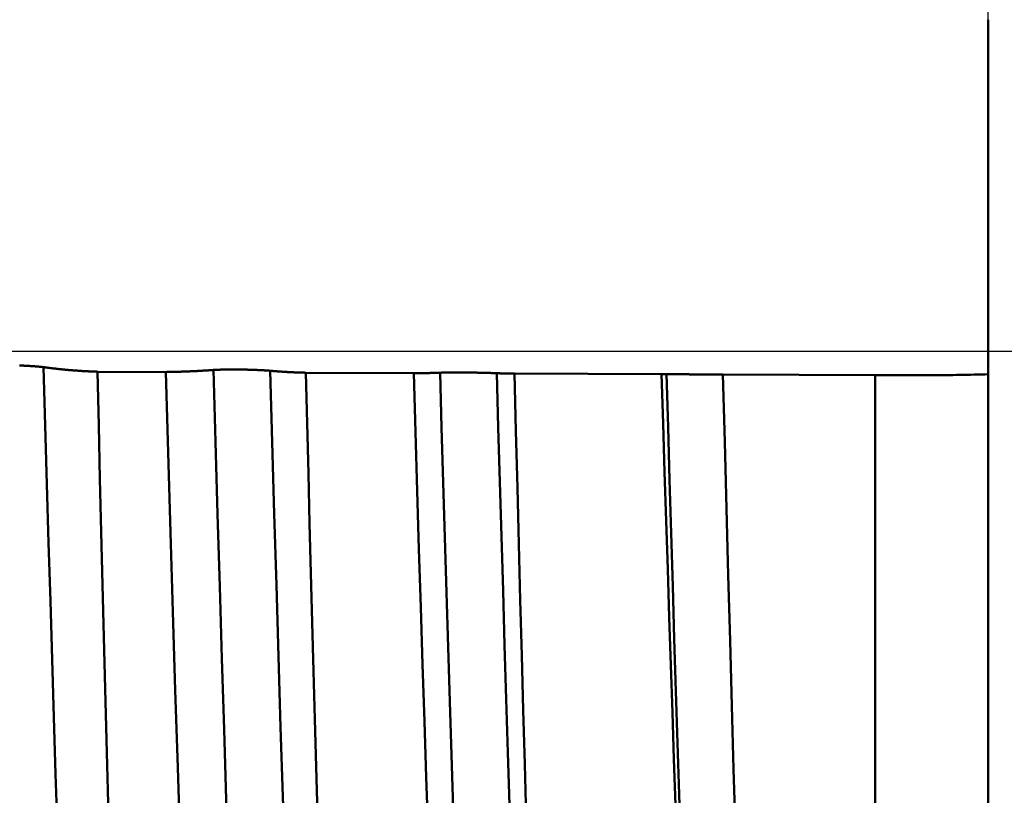
# Model space of a CAD drawing. Extents: x -50 to 107, y -39 to 95.
# Drawn here: x 69 to 73, y -2 to 1 of the extents above; entities that cross this region are included whole.
import ezdxf

# ---------------------------------------------------------------- set-up
doc = ezdxf.new("R2010")
doc.units = 0
doc.header["$PDMODE"] = 1
doc.linetypes.add('LONGDASH_DASH', pattern=[10.5, 6, -0.75, 3, -0.75])
for name, color, linetype, lineweight in [('1', 4, 'Continuous', 50), ('2', 7, 'Continuous', 25), ('4', 2, 'LONGDASH_DASH', 25), ('CUT', 1, 'Continuous', 25), ('SK4', 2, 'LONGDASH_DASH', 25)]:
    doc.layers.add(name, color=color, linetype=linetype, lineweight=lineweight)
doc.styles.add('STANDARD 3.5 mm', font='monos.ttf', dxfattribs={"height": 3.5})
doc.dimstyles.new('AM_DIN', dxfattribs={"dimtxt": 3.5, "dimasz": 2.5, "dimexe": 2, "dimexo": 1, "dimgap": 1, "dimtad": 1, "dimdsep": 46, "dimtxsty": 'STANDARD 3.5 mm', "dimcen": 0.09, "dimadec": 0, "dimazin": 2, "dimtm": 1e-09, "dimtfac": 0.707107, "dimtmove": 0, "dimatfit": 3, "dimfxl": 1, "dimtolj": 1, "dimlwd": -1, "dimlwe": -1, "dimarcsym": 0})

# ---------------------------------------------------------------- blocks, each defined once
blk = doc.blocks.new('*D3')
at = {"layer": '2', "color": 0}
for p, q in [((90, 5.4), (90, 26.3123)), ((90, 7.9), (90, 10.4)), ((73.5, 5.4), (92, 5.4)), ((90, 5.4), (90, 2.9)), ((90, -2.9), (90, 2.9)), ((90, -5.4), (90, -2.9)), ((73.5, -5.4), (92, -5.4)), ((90, -7.9), (90, -10.4))]:
    blk.add_line(p, q, dxfattribs=at)
for points in [[(89.5833, 7.9), (90.4167, 7.9), (90, 5.4)], [(89.5833, -7.9), (90.4167, -7.9), (90, -5.4)]]:
    blk.add_solid(points, dxfattribs=at)
at = {"layer": 'DEFPOINTS', "color": 0}
for p in [(72.5, 5.4), (90, 5.4), (72.5, -5.4)]:
    blk.add_point(p, dxfattribs=at)
at = {"layer": '2', "color": 0, "insert": (87.1369, 17.9544), "char_height": 3.5, "attachment_point": 5, "rotation": 90, "style": 'STANDARD 3.5 mm'}
blk.add_mtext('\\A1;%%C10.8', dxfattribs=at)
blk = doc.blocks.new('*D4')
at = {"layer": '2', "color": 0}
for p, q in [((105, 6.069), (105, 25.876)), ((105, 8.569), (105, 11.069)), ((69.0236, 6.069), (107, 6.069)), ((105, 6.069), (105, 3.569)), ((105, -3.569), (105, 3.569)), ((105, -6.069), (105, -3.569)), ((69.0236, -6.069), (107, -6.069)), ((105, -8.569), (105, -11.069))]:
    blk.add_line(p, q, dxfattribs=at)
for points in [[(104.5833, 8.569), (105.4167, 8.569), (105, 6.069)], [(104.5833, -8.569), (105.4167, -8.569), (105, -6.069)]]:
    blk.add_solid(points, dxfattribs=at)
at = {"layer": 'DEFPOINTS', "color": 0}
for p in [(68.0236, 6.069), (105, 6.069), (68.0236, -6.069)]:
    blk.add_point(p, dxfattribs=at)
at = {"layer": '2', "color": 0, "insert": (102.2389, 17.9965), "char_height": 3.5, "attachment_point": 5, "rotation": 90, "style": 'STANDARD 3.5 mm'}
blk.add_mtext('\\A1;M12x1', dxfattribs=at)
blk = doc.blocks.new('*D8')
at = {"layer": '2', "color": 0}
for p, q in [((0, 1), (0, 77)), ((73, 5.9), (73, 77)), ((2.5, 75), (70.5, 75))]:
    blk.add_line(p, q, dxfattribs=at)
for points in [[(2.5, 75.4167), (2.5, 74.5833), (0, 75)], [(70.5, 74.5833), (70.5, 75.4167), (73, 75)]]:
    blk.add_solid(points, dxfattribs=at)
at = {"layer": 'DEFPOINTS', "color": 0}
for p in [(73, 74.969), (73, 4.9), (0, 0)]:
    blk.add_point(p, dxfattribs=at)
at = {"layer": '2', "color": 0, "insert": (36.5, 77.8113), "char_height": 3.5, "attachment_point": 5, "style": 'STANDARD 3.5 mm'}
blk.add_mtext('\\A1;73.0', dxfattribs=at)

msp = doc.modelspace()

# ---------------------------------------------------------------- linework, layer by layer
at = {"layer": '1'}
for p, q in [((69.0665, -0.0909), (69.3684, -0.0924)), ((69.9872, -0.0954), (70.4631, -0.0976)), ((70.9079, -0.0995), (71.5577, -0.1023)), ((71.8286, -0.1034), (72.5, -0.106)), ((72.5, -0.106), (72.5, -3.8918)), ((73, -0.1025), (73, -3.2874))]:
    msp.add_line(p, q, dxfattribs=at)
for points in [[(73, 1.4639), (73, 1.3265), (73, 1.198), (73, 1.0785), (73, 0.9677), (73, 0.8659), (73, 0.774), (73, 0.6925)], [(73, 0.6925), (73, 0.5661), (73, 0.4503), (73, 0.345), (73, 0.2505), (73, 0.1668), (73, 0.0944), (73, 0.0329), (73, -0.0175), (73, -0.0569), (73, -0.0852), (73, -0.1025)], [(68.7228, -0.0637), (68.7252, -0.0637), (68.7275, -0.0638), (68.7298, -0.0639), (68.7322, -0.064), (68.7345, -0.0641), (68.7368, -0.0642), (68.7391, -0.0643), (68.7414, -0.0643), (68.7425, -0.0644), (68.7436, -0.0644), (68.7448, -0.0645), (68.7459, -0.0645), (68.7482, -0.0646), (68.7504, -0.0647), (68.7526, -0.0649), (68.7548, -0.065), (68.757, -0.0651), (68.7581, -0.0651), (68.7592, -0.0652), (68.7603, -0.0652), (68.7614, -0.0653), (68.7625, -0.0654), (68.7636, -0.0654), (68.7647, -0.0655), (68.7657, -0.0655), (68.7668, -0.0656), (68.7679, -0.0657), (68.7689, -0.0657), (68.77, -0.0658), (68.771, -0.0659), (68.7721, -0.0659), (68.7731, -0.066), (68.7742, -0.066), (68.7752, -0.0661), (68.7762, -0.0662), (68.7772, -0.0662), (68.7783, -0.0663), (68.7793, -0.0664), (68.7803, -0.0664), (68.7813, -0.0665), (68.7823, -0.0666), (68.7833, -0.0666), (68.7842, -0.0667), (68.7852, -0.0668), (68.7862, -0.0669), (68.7872, -0.0669), (68.7881, -0.067), (68.7891, -0.0671), (68.79, -0.0671), (68.791, -0.0672), (68.7919, -0.0673), (68.7928, -0.0673), (68.7938, -0.0674), (68.7947, -0.0675), (68.7956, -0.0676), (68.7965, -0.0676), (68.7974, -0.0677), (68.7983, -0.0678), (68.7992, -0.0679), (68.8001, -0.0679), (68.801, -0.068), (68.8018, -0.0681), (68.8027, -0.0682), (68.8036, -0.0682), (68.8044, -0.0683), (68.8053, -0.0684), (68.8061, -0.0685), (68.807, -0.0685), (68.8078, -0.0686), (68.8086, -0.0687), (68.8094, -0.0688), (68.8102, -0.0689), (68.811, -0.0689), (68.8118, -0.069), (68.8126, -0.0691), (68.8134, -0.0692), (68.8142, -0.0693), (68.8149, -0.0693), (68.8157, -0.0694), (68.8164, -0.0695), (68.8172, -0.0696), (68.8179, -0.0697), (68.8186, -0.0697), (68.8193, -0.0698), (68.82, -0.0699), (68.8207, -0.07), (68.8214, -0.0701), (68.8221, -0.0701), (68.8228, -0.0702), (68.8241, -0.0704), (68.8248, -0.0705), (68.8254, -0.0705), (68.8261, -0.0706), (68.8267, -0.0707), (68.8273, -0.0708), (68.828, -0.0709), (68.8286, -0.0709), (68.8292, -0.071)], [(68.8292, -0.071), (68.8329, -0.0715), (68.8366, -0.072), (68.8403, -0.0725), (68.844, -0.073), (68.8477, -0.0735), (68.8514, -0.074), (68.8551, -0.0744), (68.8588, -0.0749), (68.8626, -0.0753), (68.8663, -0.0758), (68.87, -0.0762), (68.8737, -0.0767), (68.8774, -0.0771), (68.8811, -0.0775), (68.8848, -0.078), (68.8885, -0.0784), (68.8922, -0.0788), (68.8959, -0.0792), (68.8996, -0.0796), (68.9034, -0.08), (68.9071, -0.0803), (68.9108, -0.0807), (68.9145, -0.0811), (68.9182, -0.0814), (68.9219, -0.0818), (68.9256, -0.0822), (68.9293, -0.0825), (68.933, -0.0828), (68.9367, -0.0832), (68.9404, -0.0835), (68.9441, -0.0838), (68.9479, -0.0841), (68.9516, -0.0844), (68.9553, -0.0847), (68.959, -0.085), (68.9627, -0.0853), (68.9664, -0.0856), (68.9701, -0.0859), (68.9738, -0.0862), (68.9775, -0.0864), (68.9812, -0.0867), (68.9849, -0.0869), (68.9886, -0.0872), (68.9924, -0.0874), (68.9961, -0.0877), (68.9998, -0.0879), (69.0035, -0.0881), (69.0072, -0.0883), (69.0109, -0.0885), (69.0146, -0.0887), (69.0183, -0.0889), (69.022, -0.0891), (69.0257, -0.0893), (69.0294, -0.0895), (69.0331, -0.0897), (69.0368, -0.0898), (69.0405, -0.09), (69.0443, -0.0901), (69.048, -0.0903), (69.0517, -0.0904), (69.0554, -0.0906), (69.0591, -0.0907), (69.0628, -0.0908), (69.0665, -0.0909)], [(68.9727, -4.3702), (68.9652, -4.207), (68.958, -4.0357), (68.9509, -3.8567), (68.9437, -3.6691), (68.9364, -3.4719), (68.929, -3.2653), (68.9213, -3.0502), (68.9136, -2.8271), (68.9058, -2.5967), (68.898, -2.3597), (68.8901, -2.1168), (68.8822, -1.869), (68.8743, -1.6172), (68.8665, -1.3621), (68.8588, -1.1048), (68.8512, -0.8462), (68.8437, -0.5871), (68.8363, -0.3284), (68.8292, -0.071)], [(69.3684, -0.0924), (69.3717, -0.0924), (69.375, -0.0923), (69.3783, -0.0923), (69.3816, -0.0922), (69.3849, -0.0922), (69.3882, -0.0921), (69.3915, -0.092), (69.3948, -0.092), (69.3981, -0.0919), (69.4014, -0.0918), (69.4047, -0.0918), (69.408, -0.0917), (69.4113, -0.0916), (69.4146, -0.0915), (69.4179, -0.0914), (69.4211, -0.0913), (69.4244, -0.0912), (69.4277, -0.0911), (69.431, -0.091), (69.4343, -0.0909), (69.4376, -0.0908), (69.4409, -0.0907), (69.4442, -0.0906), (69.4475, -0.0905), (69.4508, -0.0904), (69.4541, -0.0903), (69.4574, -0.0901), (69.4607, -0.09), (69.464, -0.0899), (69.4673, -0.0897), (69.4706, -0.0896), (69.4739, -0.0895), (69.4772, -0.0893), (69.4804, -0.0892), (69.4837, -0.089), (69.487, -0.0889), (69.4903, -0.0887), (69.4936, -0.0886), (69.4969, -0.0884), (69.5002, -0.0882), (69.5035, -0.0881), (69.5068, -0.0879), (69.5101, -0.0877), (69.5134, -0.0876), (69.5167, -0.0874), (69.52, -0.0872), (69.5233, -0.087), (69.5265, -0.0868), (69.5298, -0.0866), (69.5331, -0.0864), (69.5364, -0.0862), (69.5397, -0.086), (69.543, -0.0858), (69.5463, -0.0856), (69.5496, -0.0854), (69.5529, -0.0852), (69.5562, -0.085), (69.5595, -0.0848), (69.5628, -0.0846), (69.5661, -0.0843), (69.5693, -0.0841), (69.5726, -0.0839), (69.5759, -0.0836), (69.5792, -0.0834)], [(69.5792, -0.0834), (69.5798, -0.0834), (69.5804, -0.0833), (69.581, -0.0833), (69.5816, -0.0832), (69.5823, -0.0832), (69.5829, -0.0831), (69.5835, -0.0831), (69.5842, -0.0831), (69.5849, -0.083), (69.5855, -0.083), (69.5862, -0.0829), (69.5869, -0.0829), (69.5876, -0.0829), (69.5883, -0.0828), (69.589, -0.0828), (69.5897, -0.0828), (69.5904, -0.0827), (69.5912, -0.0827), (69.5919, -0.0826), (69.5927, -0.0826), (69.5934, -0.0826), (69.5942, -0.0825), (69.5949, -0.0825), (69.5957, -0.0825), (69.5965, -0.0824), (69.5973, -0.0824), (69.5981, -0.0824), (69.5989, -0.0823), (69.5997, -0.0823), (69.6005, -0.0823), (69.6014, -0.0822), (69.6022, -0.0822), (69.603, -0.0822), (69.6039, -0.0821), (69.6047, -0.0821), (69.6056, -0.0821), (69.6064, -0.082), (69.6073, -0.082), (69.6082, -0.082), (69.6091, -0.082), (69.61, -0.0819), (69.6109, -0.0819), (69.6118, -0.0819), (69.6127, -0.0818), (69.6136, -0.0818), (69.6145, -0.0818), (69.6154, -0.0818), (69.6164, -0.0817), (69.6173, -0.0817), (69.6183, -0.0817), (69.6192, -0.0817), (69.6202, -0.0816), (69.6211, -0.0816), (69.6221, -0.0816), (69.6231, -0.0816), (69.6241, -0.0816), (69.6251, -0.0815), (69.626, -0.0815), (69.627, -0.0815), (69.628, -0.0815), (69.6291, -0.0815), (69.6301, -0.0814), (69.6311, -0.0814), (69.6321, -0.0814), (69.6331, -0.0814), (69.6342, -0.0814), (69.6352, -0.0814), (69.6363, -0.0814), (69.6373, -0.0813), (69.6384, -0.0813), (69.6394, -0.0813), (69.6405, -0.0813), (69.6415, -0.0813), (69.6426, -0.0813), (69.6437, -0.0813), (69.6447, -0.0813), (69.6458, -0.0812), (69.6469, -0.0812), (69.648, -0.0812), (69.6491, -0.0812), (69.6513, -0.0812), (69.6524, -0.0812), (69.6535, -0.0812), (69.6546, -0.0812), (69.6557, -0.0812), (69.6568, -0.0812), (69.6579, -0.0812), (69.659, -0.0812), (69.6601, -0.0812), (69.6613, -0.0812), (69.6624, -0.0812), (69.6635, -0.0812), (69.6647, -0.0812), (69.667, -0.0812), (69.6692, -0.0812), (69.6716, -0.0812), (69.6739, -0.0812), (69.6762, -0.0812), (69.6785, -0.0812), (69.6808, -0.0812), (69.6832, -0.0812), (69.6855, -0.0812), (69.6879, -0.0813), (69.6902, -0.0813), (69.6949, -0.0813), (69.6996, -0.0814), (69.702, -0.0814), (69.7044, -0.0815), (69.7091, -0.0816), (69.7138, -0.0816), (69.7185, -0.0817), (69.7209, -0.0818), (69.7232, -0.0818), (69.7256, -0.0819), (69.7279, -0.0819), (69.7303, -0.082), (69.7326, -0.0821), (69.7349, -0.0821), (69.7372, -0.0822), (69.7395, -0.0823), (69.7418, -0.0823), (69.7429, -0.0824), (69.7441, -0.0824), (69.7452, -0.0824), (69.7463, -0.0825), (69.7486, -0.0825), (69.7508, -0.0826), (69.753, -0.0827), (69.7553, -0.0828), (69.7575, -0.0828), (69.7586, -0.0829), (69.7597, -0.0829), (69.7607, -0.083), (69.7618, -0.083), (69.7629, -0.083), (69.764, -0.0831), (69.7651, -0.0831), (69.7661, -0.0832), (69.7672, -0.0832), (69.7683, -0.0833), (69.7693, -0.0833), (69.7704, -0.0833), (69.7715, -0.0834), (69.7725, -0.0834), (69.7735, -0.0835), (69.7746, -0.0835), (69.7756, -0.0836), (69.7766, -0.0836), (69.7777, -0.0837), (69.7787, -0.0837), (69.7797, -0.0838), (69.7807, -0.0838), (69.7817, -0.0839), (69.7827, -0.0839), (69.7837, -0.0839), (69.7847, -0.084), (69.7857, -0.084), (69.7866, -0.0841), (69.7876, -0.0841), (69.7886, -0.0842), (69.7895, -0.0842), (69.7905, -0.0843), (69.7914, -0.0843), (69.7923, -0.0844), (69.7933, -0.0844), (69.7942, -0.0845), (69.7951, -0.0845), (69.796, -0.0846), (69.7969, -0.0846), (69.7979, -0.0847), (69.7988, -0.0847), (69.7996, -0.0848), (69.8005, -0.0848), (69.8014, -0.0849), (69.8023, -0.0849), (69.8032, -0.085), (69.804, -0.085), (69.8049, -0.0851), (69.8057, -0.0851), (69.8066, -0.0852), (69.8074, -0.0852), (69.8082, -0.0853), (69.809, -0.0854), (69.8099, -0.0854), (69.8107, -0.0855), (69.8115, -0.0855), (69.8123, -0.0856), (69.813, -0.0856), (69.8138, -0.0857), (69.8146, -0.0857), (69.8154, -0.0858), (69.8161, -0.0858), (69.8169, -0.0859), (69.8176, -0.0859), (69.8183, -0.086), (69.8191, -0.086), (69.8198, -0.0861), (69.8205, -0.0861), (69.8212, -0.0862), (69.8219, -0.0863), (69.8226, -0.0863), (69.8232, -0.0864), (69.8239, -0.0864), (69.8246, -0.0865), (69.8252, -0.0865), (69.8259, -0.0866), (69.8265, -0.0866), (69.8272, -0.0867), (69.8278, -0.0867), (69.8284, -0.0868), (69.829, -0.0868), (69.8296, -0.0869)], [(69.719, -4.2972), (69.71, -4.0905), (69.7012, -3.8716), (69.6923, -3.6394), (69.6833, -3.3931), (69.6739, -3.133), (69.6645, -2.8603), (69.6548, -2.5765), (69.6451, -2.2827), (69.6354, -1.9804), (69.6257, -1.6714), (69.6161, -1.3573), (69.6066, -1.0397), (69.5972, -0.7204), (69.5881, -0.4011), (69.5792, -0.0834)], [(69.8296, -0.0869), (69.8321, -0.0871), (69.8345, -0.0873), (69.837, -0.0875), (69.8395, -0.0877), (69.8419, -0.088), (69.8444, -0.0882), (69.8469, -0.0884), (69.8493, -0.0886), (69.8518, -0.0888), (69.8542, -0.089), (69.8567, -0.0891), (69.8592, -0.0893), (69.8616, -0.0895), (69.8641, -0.0897), (69.8666, -0.0899), (69.869, -0.0901), (69.8715, -0.0902), (69.874, -0.0904), (69.8764, -0.0906), (69.8789, -0.0907), (69.8813, -0.0909), (69.8838, -0.0911), (69.8863, -0.0912), (69.8887, -0.0914), (69.8912, -0.0915), (69.8937, -0.0917), (69.8961, -0.0918), (69.8986, -0.092), (69.901, -0.0921), (69.9035, -0.0923), (69.906, -0.0924), (69.9084, -0.0925), (69.9109, -0.0927), (69.9134, -0.0928), (69.9158, -0.0929), (69.9183, -0.093), (69.9208, -0.0932), (69.9232, -0.0933), (69.9257, -0.0934), (69.9281, -0.0935), (69.9306, -0.0936), (69.9331, -0.0937), (69.9355, -0.0938), (69.938, -0.0939), (69.9404, -0.094), (69.9429, -0.0941), (69.9454, -0.0942), (69.9478, -0.0943), (69.9503, -0.0944), (69.9528, -0.0945), (69.9552, -0.0946), (69.9577, -0.0946), (69.9601, -0.0947), (69.9626, -0.0948), (69.9651, -0.0949), (69.9675, -0.0949), (69.97, -0.095), (69.9724, -0.0951), (69.9749, -0.0951), (69.9774, -0.0952), (69.9798, -0.0952), (69.9823, -0.0953), (69.9848, -0.0953), (69.9872, -0.0954)], [(69.9681, -4.2722), (69.9592, -4.0659), (69.9505, -3.8475), (69.9417, -3.6161), (69.9328, -3.3708), (69.9235, -3.1119), (69.9141, -2.8409), (69.9046, -2.5589), (69.8949, -2.2672), (69.8853, -1.9673), (69.8757, -1.6608), (69.8661, -1.3494), (69.8567, -1.0346), (69.8475, -0.7182), (69.8384, -0.4018), (69.8296, -0.0869)], [(69.2009, -4.7444), (69.195, -4.6008), (69.1893, -4.45), (69.1836, -4.2919), (69.178, -4.1263), (69.1723, -3.9539), (69.1666, -3.7754), (69.1608, -3.5918), (69.155, -3.4029), (69.1491, -3.2089), (69.1432, -3.0098), (69.1373, -2.8055), (69.1313, -2.596), (69.1253, -2.3813), (69.1192, -2.1626), (69.1132, -1.9412), (69.1072, -1.7176), (69.1013, -1.4917), (69.0954, -1.2635), (69.0895, -1.0327), (69.0837, -0.7997), (69.0779, -0.5649), (69.0722, -0.3285), (69.0665, -0.0909)], [(69.3684, -0.0924), (69.3786, -0.4483), (69.389, -0.8012), (69.3996, -1.1514), (69.4103, -1.4984), (69.4211, -1.8386), (69.4318, -2.1701), (69.4426, -2.4929), (69.4534, -2.8071), (69.4641, -3.1126), (69.4747, -3.4071), (69.4852, -3.6883), (69.4955, -3.9545), (69.5056, -4.206), (69.5157, -4.4428), (69.5261, -4.6645)], [(70.1166, -4.5175), (70.111, -4.377), (70.1055, -4.2299), (70.1001, -4.0764), (70.0947, -3.9162), (70.0892, -3.75), (70.0837, -3.5789), (70.0781, -3.4033), (70.0724, -3.223), (70.0668, -3.0382), (70.0611, -2.8487), (70.0553, -2.6546), (70.0496, -2.4559), (70.0437, -2.2525), (70.0379, -2.0457), (70.0321, -1.8368), (70.0264, -1.6259), (70.0207, -1.4131), (70.015, -1.1981), (70.0094, -0.981), (70.0037, -0.7618), (69.9982, -0.541), (69.9927, -0.3188), (69.9872, -0.0954)], [(70.4631, -0.0976), (70.4667, -0.0976), (70.4704, -0.0976), (70.474, -0.0975), (70.4776, -0.0975), (70.4813, -0.0975), (70.4849, -0.0975), (70.4886, -0.0974), (70.4922, -0.0974), (70.4958, -0.0974), (70.4995, -0.0973), (70.5031, -0.0973), (70.5068, -0.0972), (70.5104, -0.0972), (70.514, -0.0971), (70.5177, -0.097), (70.5213, -0.097), (70.525, -0.0969), (70.5286, -0.0968), (70.5322, -0.0968), (70.5359, -0.0967), (70.5395, -0.0966), (70.5432, -0.0965), (70.5468, -0.0964), (70.5504, -0.0963), (70.5541, -0.0962), (70.5577, -0.0961), (70.5614, -0.096), (70.565, -0.0959), (70.5686, -0.0958), (70.5723, -0.0957), (70.5759, -0.0956), (70.5795, -0.0954)], [(70.4631, -0.0976), (70.4708, -0.3583), (70.4785, -0.6174), (70.4864, -0.8748), (70.4944, -1.1306), (70.5024, -1.3848), (70.5105, -1.6356), (70.5187, -1.8822), (70.5268, -2.1242), (70.5349, -2.3613), (70.543, -2.5933), (70.5511, -2.8204), (70.5591, -3.0425), (70.5672, -3.2591), (70.5751, -3.4685), (70.5829, -3.6694), (70.5906, -3.8621), (70.5982, -4.0468), (70.6058, -4.2232), (70.6135, -4.3914)], [(70.5795, -0.0954), (70.5801, -0.0954), (70.5807, -0.0954), (70.5814, -0.0954), (70.582, -0.0954), (70.5826, -0.0953), (70.5832, -0.0953), (70.5839, -0.0953), (70.5845, -0.0953), (70.5852, -0.0953), (70.5859, -0.0952), (70.5865, -0.0952), (70.5872, -0.0952), (70.5879, -0.0952), (70.5886, -0.0952), (70.5893, -0.0952), (70.5901, -0.0951), (70.5908, -0.0951), (70.5915, -0.0951), (70.5922, -0.0951), (70.593, -0.0951), (70.5938, -0.095), (70.5945, -0.095), (70.5953, -0.095), (70.5961, -0.095), (70.5968, -0.095), (70.5976, -0.095), (70.5984, -0.0949), (70.5992, -0.0949), (70.6001, -0.0949), (70.6009, -0.0949), (70.6017, -0.0949), (70.6025, -0.0949), (70.6034, -0.0948), (70.6042, -0.0948), (70.6051, -0.0948), (70.6059, -0.0948), (70.6068, -0.0948), (70.6077, -0.0948), (70.6085, -0.0948), (70.6094, -0.0947), (70.6103, -0.0947), (70.6112, -0.0947), (70.6121, -0.0947), (70.613, -0.0947), (70.6139, -0.0947), (70.6148, -0.0947), (70.6158, -0.0947), (70.6167, -0.0946), (70.6176, -0.0946), (70.6186, -0.0946), (70.6195, -0.0946), (70.6205, -0.0946), (70.6215, -0.0946), (70.6224, -0.0946), (70.6234, -0.0946), (70.6244, -0.0946), (70.6254, -0.0946), (70.6264, -0.0945), (70.6274, -0.0945), (70.6284, -0.0945), (70.6294, -0.0945), (70.6304, -0.0945), (70.6314, -0.0945), (70.6324, -0.0945), (70.6335, -0.0945), (70.6345, -0.0945), (70.6355, -0.0945), (70.6366, -0.0945), (70.6376, -0.0945), (70.6387, -0.0945), (70.6397, -0.0945), (70.6408, -0.0944), (70.6419, -0.0944), (70.6429, -0.0944), (70.644, -0.0944), (70.6451, -0.0944), (70.6461, -0.0944), (70.6472, -0.0944), (70.6483, -0.0944), (70.6494, -0.0944), (70.6516, -0.0944), (70.6527, -0.0944), (70.6538, -0.0944), (70.6549, -0.0944), (70.656, -0.0944), (70.6571, -0.0944), (70.6582, -0.0944), (70.6593, -0.0944), (70.6605, -0.0944), (70.6616, -0.0944), (70.6627, -0.0944), (70.665, -0.0944), (70.6673, -0.0944), (70.6696, -0.0944), (70.6719, -0.0944), (70.6742, -0.0944), (70.6765, -0.0945), (70.6788, -0.0945), (70.6812, -0.0945), (70.6835, -0.0945), (70.6858, -0.0945), (70.6905, -0.0945), (70.6953, -0.0946), (70.7, -0.0946), (70.7023, -0.0946), (70.7047, -0.0947), (70.7094, -0.0947), (70.7141, -0.0948), (70.7188, -0.0948), (70.7212, -0.0949), (70.7235, -0.0949), (70.7259, -0.0949), (70.7282, -0.095), (70.7306, -0.095), (70.7329, -0.095), (70.7352, -0.0951), (70.7375, -0.0951), (70.7398, -0.0952), (70.7421, -0.0952), (70.7432, -0.0952), (70.7444, -0.0953), (70.7455, -0.0953), (70.7466, -0.0953), (70.7489, -0.0953), (70.7511, -0.0954), (70.7533, -0.0954), (70.7556, -0.0955), (70.7578, -0.0955), (70.7589, -0.0955), (70.76, -0.0956), (70.7611, -0.0956), (70.7621, -0.0956), (70.7632, -0.0956), (70.7643, -0.0957), (70.7654, -0.0957), (70.7665, -0.0957), (70.7675, -0.0957), (70.7686, -0.0958), (70.7696, -0.0958), (70.7707, -0.0958), (70.7718, -0.0958), (70.7728, -0.0959), (70.7738, -0.0959), (70.7749, -0.0959), (70.7759, -0.0959), (70.7769, -0.096), (70.778, -0.096), (70.779, -0.096), (70.78, -0.096), (70.781, -0.0961), (70.782, -0.0961), (70.783, -0.0961), (70.784, -0.0962), (70.785, -0.0962), (70.786, -0.0962), (70.7869, -0.0962), (70.7879, -0.0963), (70.7889, -0.0963), (70.7898, -0.0963), (70.7908, -0.0963), (70.7917, -0.0964), (70.7927, -0.0964), (70.7936, -0.0964), (70.7945, -0.0964), (70.7954, -0.0965), (70.7963, -0.0965), (70.7973, -0.0965), (70.7982, -0.0966), (70.7991, -0.0966), (70.8, -0.0966), (70.8008, -0.0966), (70.8017, -0.0967), (70.8026, -0.0967), (70.8035, -0.0967), (70.8043, -0.0967), (70.8052, -0.0968), (70.806, -0.0968), (70.8069, -0.0968), (70.8077, -0.0969), (70.8085, -0.0969), (70.8093, -0.0969), (70.8102, -0.0969), (70.811, -0.097), (70.8118, -0.097), (70.8126, -0.097), (70.8133, -0.097), (70.8141, -0.0971), (70.8149, -0.0971), (70.8157, -0.0971), (70.8164, -0.0971), (70.8172, -0.0972), (70.8179, -0.0972), (70.8186, -0.0972), (70.8194, -0.0973), (70.8201, -0.0973), (70.8208, -0.0973), (70.8215, -0.0973), (70.8222, -0.0974), (70.8229, -0.0974), (70.8235, -0.0974), (70.8242, -0.0974), (70.8249, -0.0975), (70.8255, -0.0975), (70.8262, -0.0975), (70.8268, -0.0975), (70.8275, -0.0976), (70.8281, -0.0976), (70.8287, -0.0976), (70.8293, -0.0976), (70.8299, -0.0977)], [(70.7144, -4.1957), (70.7077, -4.0348), (70.701, -3.867), (70.6943, -3.6915), (70.6874, -3.5075), (70.6804, -3.3154), (70.6733, -3.1156), (70.6661, -2.9085), (70.6588, -2.6948), (70.6515, -2.475), (70.6441, -2.2497), (70.6367, -2.0196), (70.6293, -1.7855), (70.6219, -1.5481), (70.6146, -1.308), (70.6073, -1.0662), (70.6002, -0.8233), (70.5932, -0.58), (70.5863, -0.3372), (70.5795, -0.0954)], [(70.8299, -0.0977), (70.8324, -0.0978), (70.8348, -0.0979), (70.8372, -0.098), (70.8397, -0.0981), (70.8421, -0.0981), (70.8445, -0.0982), (70.847, -0.0983), (70.8494, -0.0984), (70.8519, -0.0985), (70.8543, -0.0985), (70.8567, -0.0986), (70.8592, -0.0987), (70.8616, -0.0988), (70.8641, -0.0988), (70.8665, -0.0989), (70.8689, -0.0989), (70.8714, -0.099), (70.8738, -0.0991), (70.8763, -0.0991), (70.8787, -0.0992), (70.8811, -0.0992), (70.8836, -0.0993), (70.886, -0.0993), (70.8884, -0.0993), (70.8909, -0.0994), (70.8933, -0.0994), (70.8958, -0.0994), (70.8982, -0.0995), (70.9006, -0.0995), (70.9031, -0.0995), (70.9055, -0.0995), (70.9079, -0.0995)], [(70.9636, -4.1695), (70.9569, -4.009), (70.9503, -3.8417), (70.9437, -3.6666), (70.9369, -3.4833), (70.9299, -3.292), (70.9228, -3.0931), (70.9157, -2.8872), (70.9085, -2.6748), (70.9012, -2.4565), (70.8938, -2.2329), (70.8865, -2.0047), (70.8792, -1.7725), (70.8719, -1.5371), (70.8646, -1.2992), (70.8574, -1.0595), (70.8504, -0.8188), (70.8434, -0.5778), (70.8366, -0.3372), (70.8299, -0.0977)], [(71.032, -4.2836), (71.0257, -4.1168), (71.0193, -3.9413), (71.013, -3.7578), (71.0066, -3.5671), (71.0002, -3.3699), (70.9937, -3.1667), (70.9871, -2.9574), (70.9805, -2.7422), (70.9738, -2.5209), (70.9671, -2.2936), (70.9603, -2.0606), (70.9536, -1.8242), (70.9469, -1.5854), (70.9403, -1.344), (70.9337, -1.0999), (70.9272, -0.853), (70.9207, -0.6038), (70.9143, -0.3525), (70.9079, -0.0995)], [(71.5577, -0.1023), (71.5605, -0.1023), (71.5632, -0.1023), (71.566, -0.1023), (71.5687, -0.1024), (71.5715, -0.1024), (71.5742, -0.1024), (71.577, -0.1024), (71.5797, -0.1024)], [(71.5577, -0.1023), (71.5643, -0.3194), (71.571, -0.5354), (71.5777, -0.7502), (71.5845, -0.9638), (71.5913, -1.1763), (71.5983, -1.3874), (71.6052, -1.5966), (71.6122, -1.8025), (71.6192, -2.0046), (71.6261, -2.2032), (71.6331, -2.3982), (71.64, -2.5898), (71.6469, -2.7777), (71.6539, -2.9623), (71.6608, -3.143), (71.6676, -3.3185), (71.6743, -3.4882), (71.6809, -3.6519), (71.6874, -3.8098), (71.6939, -3.9618), (71.7005, -4.1079)], [(71.5797, -0.1024), (71.5803, -0.1024), (71.5809, -0.1024), (71.5815, -0.1024), (71.5821, -0.1024), (71.5828, -0.1024), (71.5834, -0.1024), (71.584, -0.1024), (71.5847, -0.1024), (71.5853, -0.1024), (71.586, -0.1024), (71.5867, -0.1024), (71.5873, -0.1024), (71.588, -0.1024), (71.5887, -0.1024), (71.5894, -0.1024), (71.5901, -0.1024), (71.5909, -0.1024), (71.5916, -0.1024), (71.5923, -0.1024), (71.5931, -0.1024), (71.5938, -0.1024), (71.5946, -0.1024), (71.5953, -0.1024), (71.5961, -0.1024), (71.5969, -0.1024), (71.5976, -0.1024), (71.5984, -0.1024), (71.5992, -0.1024), (71.6, -0.1024), (71.6008, -0.1024), (71.6017, -0.1024), (71.6025, -0.1025), (71.6033, -0.1025), (71.6041, -0.1025), (71.605, -0.1025), (71.6058, -0.1025), (71.6067, -0.1025), (71.6076, -0.1025), (71.6084, -0.1025), (71.6093, -0.1025), (71.6102, -0.1025), (71.611, -0.1025), (71.6119, -0.1025), (71.6128, -0.1025), (71.6137, -0.1025), (71.6146, -0.1025), (71.6156, -0.1025), (71.6165, -0.1025), (71.6174, -0.1025), (71.6184, -0.1025), (71.6193, -0.1025), (71.6202, -0.1025), (71.6212, -0.1025), (71.6222, -0.1025), (71.6231, -0.1025), (71.6241, -0.1025), (71.6251, -0.1025), (71.626, -0.1025), (71.627, -0.1025), (71.628, -0.1025), (71.629, -0.1025), (71.63, -0.1025), (71.631, -0.1025), (71.632, -0.1025), (71.6331, -0.1025), (71.6341, -0.1025), (71.6351, -0.1025), (71.6361, -0.1025), (71.6372, -0.1025), (71.6382, -0.1025), (71.6392, -0.1025), (71.6403, -0.1025), (71.6413, -0.1025), (71.6424, -0.1025), (71.6434, -0.1025), (71.6445, -0.1025), (71.6456, -0.1025), (71.6466, -0.1025), (71.6477, -0.1025), (71.6488, -0.1025), (71.6509, -0.1025), (71.652, -0.1025), (71.6531, -0.1026), (71.6542, -0.1026), (71.6553, -0.1026), (71.6564, -0.1026), (71.6575, -0.1026), (71.6586, -0.1026), (71.6597, -0.1026), (71.6608, -0.1026), (71.662, -0.1026), (71.6631, -0.1026), (71.6642, -0.1026), (71.6664, -0.1026), (71.6687, -0.1026), (71.671, -0.1026), (71.6733, -0.1026), (71.6756, -0.1026), (71.6779, -0.1026), (71.6802, -0.1027), (71.6825, -0.1027), (71.6848, -0.1027), (71.6871, -0.1027), (71.6895, -0.1027), (71.6941, -0.1027), (71.6988, -0.1027), (71.7011, -0.1028), (71.7035, -0.1028), (71.7081, -0.1028), (71.7128, -0.1028), (71.7175, -0.1029), (71.7198, -0.1029), (71.7222, -0.1029), (71.7245, -0.1029), (71.7268, -0.1029), (71.7291, -0.1029), (71.7314, -0.1029), (71.7337, -0.103), (71.736, -0.103), (71.7383, -0.103), (71.7406, -0.103), (71.7429, -0.103), (71.744, -0.103), (71.7451, -0.103), (71.7462, -0.103), (71.7473, -0.103), (71.7496, -0.1031), (71.7518, -0.1031), (71.754, -0.1031), (71.7562, -0.1031), (71.7584, -0.1031), (71.7595, -0.1031), (71.7605, -0.1031), (71.7616, -0.1031), (71.7627, -0.1031), (71.7638, -0.1031), (71.7648, -0.1032), (71.7659, -0.1032), (71.767, -0.1032), (71.768, -0.1032), (71.7691, -0.1032), (71.7701, -0.1032), (71.7712, -0.1032), (71.7722, -0.1032), (71.7732, -0.1032), (71.7743, -0.1032), (71.7753, -0.1032), (71.7763, -0.1032), (71.7773, -0.1032), (71.7784, -0.1032), (71.7794, -0.1032), (71.7804, -0.1033), (71.7814, -0.1033), (71.7824, -0.1033), (71.7833, -0.1033), (71.7843, -0.1033), (71.7853, -0.1033), (71.7863, -0.1033), (71.7872, -0.1033), (71.7882, -0.1033), (71.7891, -0.1033), (71.7901, -0.1033), (71.791, -0.1033), (71.792, -0.1033), (71.7929, -0.1033), (71.7938, -0.1033), (71.7947, -0.1033), (71.7956, -0.1033), (71.7966, -0.1033), (71.7975, -0.1033), (71.7984, -0.1033), (71.7992, -0.1033), (71.8001, -0.1034), (71.801, -0.1034), (71.8019, -0.1034), (71.8027, -0.1034), (71.8036, -0.1034), (71.8045, -0.1034), (71.8053, -0.1034), (71.8061, -0.1034), (71.807, -0.1034), (71.8078, -0.1034), (71.8086, -0.1034), (71.8094, -0.1034), (71.8102, -0.1034), (71.811, -0.1034), (71.8118, -0.1034), (71.8126, -0.1034), (71.8134, -0.1034), (71.8142, -0.1034), (71.8149, -0.1034), (71.8157, -0.1034), (71.8164, -0.1034), (71.8172, -0.1034), (71.8179, -0.1034), (71.8186, -0.1034), (71.8194, -0.1034), (71.8201, -0.1034), (71.8208, -0.1034), (71.8215, -0.1034), (71.8222, -0.1034), (71.8228, -0.1034), (71.8235, -0.1034), (71.8242, -0.1034), (71.8248, -0.1034), (71.8255, -0.1034), (71.8261, -0.1034), (71.8268, -0.1034), (71.8274, -0.1034), (71.828, -0.1034), (71.8286, -0.1034)], [(71.7099, -4.0893), (71.7035, -3.9301), (71.697, -3.7641), (71.6905, -3.5904), (71.6838, -3.4088), (71.677, -3.22), (71.6701, -3.0241), (71.6631, -2.8218), (71.6561, -2.6135), (71.649, -2.3998), (71.6419, -2.1812), (71.6347, -1.9584), (71.6276, -1.7319), (71.6205, -1.5026), (71.6135, -1.271), (71.6065, -1.0378), (71.5996, -0.8037), (71.5929, -0.5693), (71.5862, -0.3353), (71.5797, -0.1024)], [(71.9451, -4.0425), (71.9377, -3.8368), (71.9303, -3.6194), (71.9227, -3.3912), (71.9151, -3.1532), (71.9073, -2.9059), (71.8994, -2.6503), (71.8915, -2.3879), (71.8835, -2.1199), (71.8756, -1.846), (71.8677, -1.5662), (71.8597, -1.2803), (71.8518, -0.9894), (71.844, -0.696), (71.8363, -0.4006), (71.8286, -0.1034)], [(72.5, -0.106), (72.5156, -0.1061), (72.5312, -0.1063), (72.5469, -0.1064), (72.5625, -0.1065), (72.5781, -0.1066), (72.5937, -0.1067), (72.6094, -0.1068), (72.625, -0.1068), (72.6406, -0.1069), (72.6562, -0.1069), (72.6719, -0.1069), (72.6875, -0.1069), (72.7031, -0.1068), (72.7187, -0.1067), (72.7344, -0.1067), (72.75, -0.1066), (72.7656, -0.1064), (72.7812, -0.1063), (72.7969, -0.1062), (72.8125, -0.106), (72.8281, -0.1058), (72.8437, -0.1056), (72.8594, -0.1054), (72.875, -0.1051), (72.8906, -0.1048), (72.9062, -0.1046), (72.9219, -0.1043), (72.9375, -0.1039), (72.9531, -0.1036), (72.9687, -0.1032), (72.9844, -0.1029), (73, -0.1025)]]:
    msp.add_lwpolyline(points, dxfattribs=at)
at = {"layer": '4'}
msp.add_line((-2, 0), (75, 0), dxfattribs=at)
at = {"layer": 'CUT'}
msp.add_lwpolyline([(63, 6.069), (63, 0), (73, 0), (73, 4.9), (72.5, 5.4), (68.0236, 6.069)], close=True, dxfattribs=at)
at = {"layer": 'SK4'}
msp.add_line((-29, 0), (75, 0), dxfattribs=at)

# ---------------------------------------------------------------- dimensions: what is measured, and where the dimension line sits
at = {"layer": '2'}
dim = msp.add_linear_dim(base=(73, 75), p1=(0, 0), p2=(73, 4.9), dimstyle='AM_DIN', override={"dimdec": 1, "dimzin": 0}, dxfattribs=at)
dim.commit()
dim.dimension.update_dxf_attribs({"geometry": '*D8', "text_midpoint": (36.5, 75), "dimtype": 160})
for base, p1, p2, text, picture, middle in [((90, 5.4), (72.5, -5.4), (72.5, 5.4), '%%C<>', '*D3', (90, 17.9544)), ((105, 6.069), (68.0236, -6.069), (68.0236, 6.069), 'M12x1', '*D4', (105, 17.9965))]:
    dim = msp.add_linear_dim(base=base, p1=p1, p2=p2, angle=90, text=text, dimstyle='AM_DIN', dxfattribs=at)
    dim.commit()
    dim.dimension.update_dxf_attribs({"geometry": picture, "text_midpoint": middle, "dimtype": 160})

doc.saveas('drawing.dxf')
